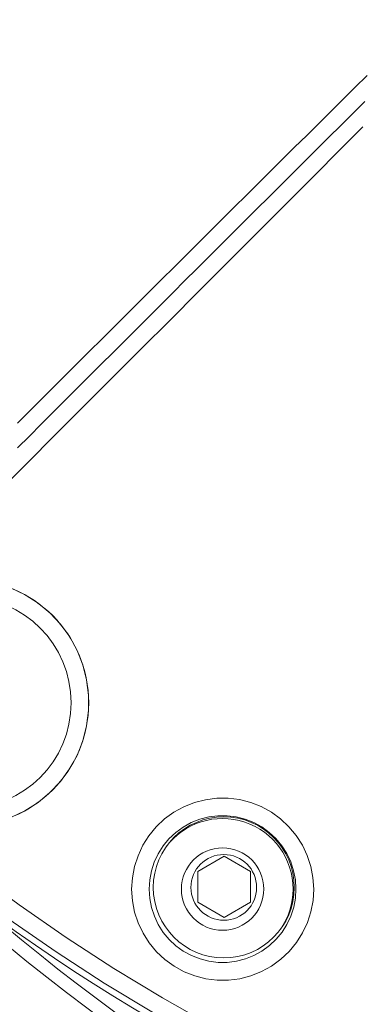
# Model space of a CAD drawing. Units: millimetres. Extents: x 80 to 778, y 63 to 1120.
# Drawn here: x 355 to 374, y 113 to 169 of the extents above; entities that cross this region are included whole.
import ezdxf

# ---------------------------------------------------------------- set-up
doc = ezdxf.new("R2010")
doc.units = ezdxf.units.MM
doc.header["$LTSCALE"] = 12
doc.layers.add('1', color=7, linetype='Continuous')

msp = doc.modelspace()

# ---------------------------------------------------------------- linework, layer by layer
at = {"layer": '1', "color": 7, "linetype": 'Continuous', "lineweight": 18}
for p, q in [((366.74407, 121.4793), (365.24407, 120.61327)), ((368.24407, 120.61327), (366.74407, 121.4793)), ((365.24407, 120.61327), (365.24407, 118.88122)), ((368.24407, 118.88122), (368.24407, 120.61327)), ((365.24407, 118.88122), (366.74407, 118.0152)), ((366.74407, 118.0152), (368.24407, 118.88122))]:
    msp.add_line(p, q, dxfattribs=at)
at = {"layer": '1', "color": 7, "linetype": 'Continuous', "lineweight": 13}
for points in [[(355.00662, 146.02507), (355.69013, 146.70556), (356.37371, 147.386), (357.05734, 148.06638), (357.74103, 148.7467), (358.42477, 149.42697), (359.10857, 150.10718), (359.79243, 150.78733), (360.47635, 151.46742), (361.16032, 152.14746), (361.84435, 152.82744), (362.52844, 153.50736), (363.21259, 154.18722), (363.89679, 154.86702), (364.58105, 155.54677), (365.26537, 156.22645), (365.94975, 156.90608), (366.63419, 157.58565), (367.31868, 158.26516), (368.00324, 158.94461), (368.68785, 159.624), (369.37252, 160.30333), (370.05725, 160.98261), (370.74204, 161.66182), (371.42689, 162.34097), (372.1118, 163.02006), (372.79677, 163.6991), (373.4818, 164.37807), (374.16689, 165.05698), (374.85204, 165.73583)], [(374.71738, 164.26066), (374.03732, 163.58382), (373.35729, 162.90695), (372.67729, 162.23005), (371.99732, 161.55312), (371.31739, 160.87615), (370.63749, 160.19915), (369.95763, 159.52211), (369.27779, 158.84505), (368.59799, 158.16795), (367.91821, 157.49083), (367.23847, 156.81367), (366.55876, 156.13648), (365.87908, 155.45925), (365.19943, 154.782), (364.51982, 154.10472), (363.84023, 153.42741), (363.16067, 152.75006), (362.48114, 152.07269), (361.80165, 151.39528), (361.12218, 150.71785), (360.44274, 150.04039), (359.76333, 149.36289), (359.08396, 148.68537), (358.40461, 148.00782), (357.72529, 147.33023), (357.046, 146.65262), (356.36673, 145.97498), (355.6875, 145.29731), (355.0083, 144.61961)], [(374.61589, 162.81903), (373.80444, 162.00754), (372.99298, 161.19605), (372.18152, 160.38456), (371.37006, 159.57306), (370.5586, 158.76157), (369.74714, 157.95008), (368.93568, 157.13859), (368.12422, 156.3271), (367.31276, 155.51561), (366.5013, 154.70412), (365.68984, 153.89263), (364.87838, 153.08114), (364.06692, 152.26965), (363.25546, 151.45816), (362.44399, 150.64667), (361.63253, 149.83518), (360.82107, 149.02369), (360.00961, 148.2122), (359.19814, 147.40071), (358.38668, 146.58922), (357.57522, 145.77773), (356.76376, 144.96624), (355.95229, 144.15476), (355.14083, 143.34327), (354.32937, 142.53178)], [(347.42491, 124.74256), (349.93889, 122.6492), (352.50253, 120.64177), (355.11518, 118.71918), (357.77636, 116.88058), (360.48573, 115.12539), (363.24306, 113.45321), (366.04826, 111.86389), (368.90137, 110.3575), (371.80255, 108.9343), (374.7521, 107.59482)], [(377.35703, 105.42522), (374.33265, 106.69166), (371.35746, 108.04325), (368.43103, 109.47924), (365.55307, 110.99911), (362.72342, 112.60259), (359.94203, 114.28962), (357.20901, 116.06035), (354.52457, 117.91517), (351.88906, 119.85468), (349.30297, 121.87973), (346.76694, 123.99143)]]:
    msp.add_lwpolyline(points, dxfattribs=at)
at = {"layer": '1', "color": 7, "linetype": 'Continuous', "lineweight": 18}
msp.add_lwpolyline([(354.6443, 123.68365), (355.43535, 124.05524), (356.17962, 124.52694), (356.85358, 125.08393), (357.45372, 125.72204), (357.97157, 126.43387), (358.39282, 127.19893), (358.71711, 128.01617), (358.93577, 128.86569), (359.046, 129.73246), (359.04668, 130.61351), (358.93764, 131.4813), (358.72072, 132.32951), (358.39724, 133.14849), (357.97711, 133.91421), (357.46137, 134.62553), (356.86102, 135.2659), (356.1885, 135.82341), (355.44523, 136.29615), (354.65387, 136.66938)], dxfattribs=at)
at = {"layer": '1', "color": 7, "linetype": 'Continuous', "lineweight": 13}
for points in [[(371.82442, 119.62121), (371.78455, 118.97266), (371.66449, 118.33788), (371.46418, 117.71808), (371.18933, 117.13182), (370.84359, 116.58496), (370.42902, 116.08219), (369.95861, 115.63909), (369.43429, 115.25673), (368.86501, 114.94257), (368.2648, 114.70373), (367.6344, 114.5407), (366.99182, 114.45846), (366.3451, 114.45724), (365.69839, 114.53775), (365.07205, 114.6974), (364.46863, 114.93492), (363.89796, 115.24727), (363.37466, 115.62592), (362.89933, 116.07049), (362.48525, 116.56913), (362.13768, 117.11425), (361.85898, 117.70337), (361.65797, 118.31787), (361.5351, 118.95421), (361.49286, 119.60546), (361.53307, 120.25678), (361.65404, 120.89384), (361.85313, 121.50882), (362.13003, 122.0988), (362.47605, 122.64515), (362.88844, 123.14484), (363.36262, 123.59104), (363.88483, 123.97129), (364.4543, 124.28523), (365.05736, 124.52469), (365.68311, 124.68617), (366.32953, 124.76862), (366.97645, 124.76931), (367.61898, 124.68903), (368.25004, 124.52783), (368.85098, 124.29077), (369.42086, 123.97852), (369.94661, 123.59755), (370.41825, 123.15595), (370.83426, 122.65456), (371.18177, 122.1086), (371.45829, 121.52343), (371.66056, 120.9041), (371.78258, 120.26949), (371.82442, 119.62121)], [(370.8174, 119.62708), (370.7837, 120.14994), (370.68532, 120.66178), (370.52223, 121.16131), (370.29924, 121.63327), (370.01901, 122.07363), (369.68352, 122.47804), (369.30316, 122.83422), (368.87914, 123.14151), (368.41954, 123.39338), (367.93487, 123.58459), (367.42592, 123.71463), (366.9077, 123.7794), (366.38593, 123.77885), (365.86457, 123.71238), (365.35987, 123.58215), (364.87348, 123.38902), (364.41417, 123.13583), (363.99298, 122.82915), (363.61052, 122.46928), (363.2779, 122.06627), (362.99881, 121.62562), (362.77546, 121.14978), (362.61487, 120.65378), (362.51729, 120.13997), (362.48485, 119.61466), (362.51889, 119.08942), (362.61798, 118.57617), (362.78008, 118.08055), (363.00485, 117.60541), (363.28516, 117.16575), (363.61912, 116.76358), (364.00247, 116.40501), (364.42452, 116.09961), (364.88477, 115.84768), (365.37145, 115.65611), (365.8766, 115.52734), (366.39819, 115.4624), (366.9198, 115.46339), (367.43806, 115.52971), (367.9465, 115.66121), (368.43059, 115.85385), (368.88974, 116.10724), (369.31262, 116.41565), (369.69202, 116.77304), (370.02638, 117.17856), (370.30522, 117.61963), (370.52689, 118.09249), (370.68843, 118.59236), (370.78523, 119.10422), (370.8174, 119.62708)]]:
    msp.add_lwpolyline(points, close=True, dxfattribs=at)
at = {"layer": '1', "color": 7, "linetype": 'Continuous', "lineweight": 18}
for centre, radius in [((430.13989, 208.2439), 144.79999), ((430.13989, 208.2439), 143.8), ((430.13989, 208.2439), 141.17109), ((366.72134, 119.71539), 4), ((366.65248, 119.61964), 2.33728), ((366.72134, 119.71539), 1.86339)]:
    msp.add_circle(centre, radius, dxfattribs=at)
at = {"layer": '1', "color": 7, "linetype": 'Continuous', "lineweight": 13}
for radius in [6.98224, 5.98239]:
    msp.add_circle((352.0753, 130.17931), radius, dxfattribs=at)
at = {"layer": '1', "color": 7, "linetype": 'Continuous', "lineweight": 18}
for centre, radius, start, end in [((430.13989, 208.2439), 119, 90, 270), ((418.16263, 207.21641), 110, 229.374908, 314.843264), ((366.65248, 119.61964), 4, 0, 143.437506), ((366.65248, 119.61964), 4, 325.119375, 0)]:
    msp.add_arc(centre, radius, start, end, dxfattribs=at)
at = {"layer": '1', "color": 7, "linetype": 'Continuous', "lineweight": 13}
msp.add_arc((430.13989, 208.2439), 118.24728, 229.424063, 270, dxfattribs=at)

doc.saveas('drawing.dxf')
